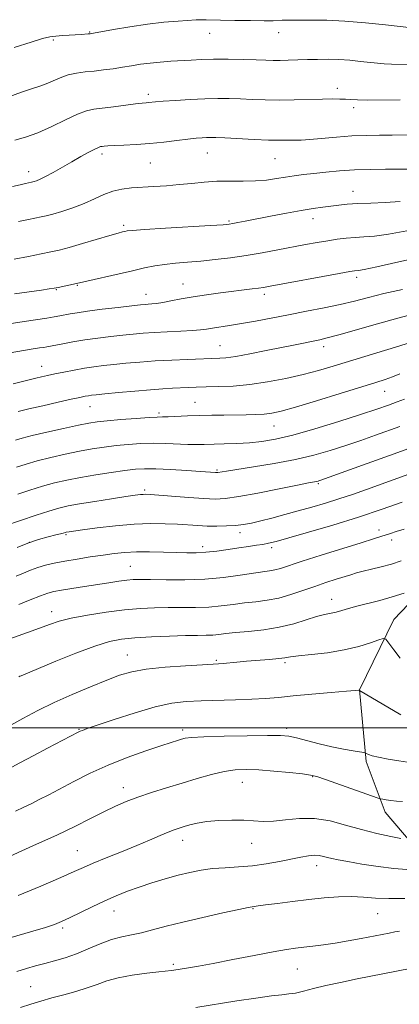
# Model space of a CAD drawing. Extents: x 2122300 to 2125200, y 322300 to 325200.
# Drawn here: x 2123544 to 2123664, y 323912 to 324225 of the extents above; entities that cross this region are included whole.
import ezdxf

# ---------------------------------------------------------------- set-up
doc = ezdxf.new("R2010")
doc.units = 0
doc.header["$MEASUREMENT"] = 0
for name, color, linetype, lineweight in [('DTM HARD BREAKLINE', 7, 'Continuous', 0), ('DTM SPOT ELEVATION', 2, 'Continuous', 13), ('GRID LINE', 7, 'Continuous', 0), ('INDEX CONTOUR', 41, 'Continuous', 13), ('INTERMEDIATE CONTOUR', 44, 'Continuous', 0)]:
    doc.layers.add(name, color=color, linetype=linetype, lineweight=lineweight)

msp = doc.modelspace()

# ---------------------------------------------------------------- linework, layer by layer
at = {"layer": 'DTM HARD BREAKLINE'}
msp.add_polyline3d([(2123808.85, 323955.21, 1014.8), (2123786.3, 323948.68, 1014.94), (2123760.37, 323945.32, 1015.34), (2123742.6, 323945.27, 1015.07), (2123717.08, 323949.08, 1014.8), (2123698.11, 323952.48, 1014.73), (2123681.65, 323956.77, 1014.73), (2123668.34, 323963.21, 1014.19), (2123659.76, 323973.31, 1012.61), (2123653.75, 323989.3, 1010.28), (2123651.6, 324012.1, 1007.98), (2123662.53, 324034.39, 1005.31), (2123678.68, 324051.3, 1003.32), (2123695.72, 324065.08, 1001.97), (2123721.37, 324070.62, 1000.21)], dxfattribs=at)
at = {"layer": 'DTM SPOT ELEVATION'}
for p in [(2123566, 324220.69, 965.9), (2123604.07, 324220.3, 966.7), (2123625.95, 324220.42, 966.6), (2123554.45, 324218.17, 966.2), (2123584.58, 324200.89, 969.6), (2123644.57, 324202.85, 969.5), (2123649.75, 324196.64, 970.4), (2123603.31, 324182.32, 972.8), (2123569.86, 324181.97, 972.4), (2123585.19, 324179.1, 972.9), (2123624.8, 324180.5, 972.9), (2123546.63, 324176.41, 971.4), (2123649.51, 324170.17, 975.3), (2123610.15, 324160.78, 975.8), (2123636.81, 324161.48, 976.6), (2123576.81, 324159.33, 975.7), (2123650.76, 324142.89, 980.4), (2123555.36, 324138.98, 978.1), (2123562.07, 324140.33, 978.1), (2123595.56, 324140.79, 979.2), (2123583.9, 324137.53, 979.3), (2123621.36, 324137.5, 980.4), (2123607.32, 324121.22, 983.1), (2123640.27, 324120.86, 984.5), (2123550.78, 324114.64, 983.3), (2123659.57, 324106.68, 988.8), (2123566.08, 324101.86, 986.8), (2123599.42, 324103.22, 987.1), (2123587.93, 324099.9, 987.7), (2123624.49, 324095.76, 988.8), (2123606.39, 324081.78, 991.8), (2123638.59, 324077.45, 994.2), (2123583.38, 324075.48, 993.7), (2123558.5, 324061.24, 996.2), (2123613.67, 324061.88, 996.5), (2123657.81, 324062.7, 999.5), (2123546.86, 324058.87, 996.1), (2123601.87, 324057.49, 997.5), (2123661.85, 324059.6, 1000.5), (2123623.79, 324057.19, 998.4), (2123578.85, 324051.18, 999.1), (2123642.74, 324040.75, 1003.3), (2123553.95, 324036.88, 1001.4), (2123577.96, 324023.09, 1005.2), (2123606.15, 324021.46, 1005.8), (2123628.02, 324020.65, 1006.3), (2123562.61, 323999.55, 1007.9), (2123595.44, 323999.3, 1009.6), (2123628.55, 323999.86, 1009.6), (2123614.38, 323982.68, 1012.8), (2123636.71, 323984.52, 1012.1), (2123576.64, 323981.06, 1011.4), (2123595.5, 323964.38, 1014.6), (2123562.03, 323961.08, 1013.1), (2123617.35, 323963.37, 1014.8), (2123638.01, 323956.29, 1016.6), (2123573.68, 323941.94, 1016.7), (2123617.83, 323942.64, 1018.1), (2123657.37, 323941.11, 1018.9), (2123557.44, 323936.52, 1016.3), (2123592.48, 323925.03, 1019.7), (2123631.92, 323923.57, 1020.9), (2123547.26, 323917.92, 1019.1)]:
    msp.add_point(p, dxfattribs=at)
at = {"layer": 'GRID LINE', "flags": 128}
msp.add_lwpolyline([(2122500, 324000), (2125000, 324000)], dxfattribs=at)
at = {"layer": 'INDEX CONTOUR', "flags": 128}
for points, elevation in [([(2123664.563, 324199.135), (2123654.295, 324199.07), (2123651.017, 324199.122), (2123648.862, 324199.229), (2123647.181, 324199.347), (2123645.375, 324199.433), (2123643.06, 324199.465), (2123639.905, 324199.421), (2123630.932, 324199.166), (2123626.086, 324199.099), (2123621.634, 324199.156), (2123617.589, 324199.297), (2123613.854, 324199.455), (2123610.295, 324199.573), (2123606.624, 324199.605), (2123602.515, 324199.518), (2123597.83, 324199.294), (2123593.173, 324198.998), (2123589.333, 324198.714), (2123586.881, 324198.506), (2123584.669, 324198.292), (2123583.86, 324198.23), (2123582.617, 324198.117), (2123580.5, 324197.877), (2123573.512, 324196.976), (2123567.325, 324196.203), (2123564.942, 324195.69), (2123562.125, 324194.642), (2123558.348, 324192.848), (2123553.967, 324190.692), (2123549.559, 324188.704), (2123545.611, 324187.293), (2123542.26, 324186.365)], 970), ([(2123672.362, 324149.574), (2123664.113, 324147.784), (2123657.172, 324146.25), (2123653.106, 324145.391), (2123651.316, 324145.066), (2123650.052, 324144.931), (2123648.517, 324144.679), (2123645.136, 324144.074), (2123623.258, 324140.068), (2123621.15, 324139.697), (2123619.548, 324139.453), (2123617.552, 324139.188), (2123607.508, 324137.943), (2123603.106, 324137.356), (2123598.812, 324136.704), (2123595.004, 324136.017), (2123591.783, 324135.378), (2123589.177, 324134.878), (2123587.186, 324134.586), (2123585.695, 324134.448), (2123584.566, 324134.383), (2123583.56, 324134.314), (2123582.061, 324134.162), (2123579.355, 324133.854), (2123575.041, 324133.349), (2123569.975, 324132.737), (2123565.327, 324132.143), (2123561.989, 324131.664), (2123559.737, 324131.286), (2123556.513, 324130.659), (2123554.722, 324130.334), (2123552.371, 324129.954), (2123545.212, 324128.895), (2123540.442, 324128.143)], 980), ([(2123665.904, 324104.264), (2123663.612, 324103.364), (2123660.858, 324102.343), (2123657.132, 324101.048), (2123651.927, 324099.331), (2123645.034, 324097.143), (2123637.443, 324094.835), (2123630.442, 324092.853), (2123624.981, 324091.536), (2123620.656, 324090.785), (2123616.724, 324090.392), (2123612.634, 324090.175), (2123608.61, 324090.054), (2123602.268, 324089.908), (2123599.818, 324089.872), (2123597.175, 324089.912), (2123590.179, 324090.193), (2123586.189, 324090.253), (2123582.169, 324090.146), (2123578.204, 324089.885), (2123574.35, 324089.512), (2123570.612, 324089.049), (2123566.809, 324088.467), (2123562.709, 324087.72), (2123558.194, 324086.789), (2123553.595, 324085.743), (2123549.357, 324084.675), (2123545.804, 324083.659), (2123542.791, 324082.704)], 990), ([(2123665.763, 324063.016), (2123663.283, 324062.262), (2123661.431, 324061.674), (2123658.389, 324060.671), (2123656.086, 324059.93), (2123652.186, 324058.703), (2123639.473, 324054.738), (2123633.397, 324052.815), (2123626.583, 324050.588), (2123624.757, 324050.074), (2123623.047, 324049.75), (2123617.952, 324049.048), (2123613.747, 324048.42), (2123608.501, 324047.731), (2123602.522, 324047.2), (2123596.194, 324046.983), (2123590.205, 324046.991), (2123585.324, 324047.071), (2123582.047, 324047.094), (2123579.802, 324047.018), (2123577.75, 324046.819), (2123575.201, 324046.483), (2123572.061, 324046.026), (2123564.316, 324044.843), (2123560.328, 324044.218), (2123556.981, 324043.671), (2123554.613, 324043.227), (2123552.659, 324042.707), (2123550.33, 324041.877), (2123547.092, 324040.598), (2123543.44, 324039.094)], 1000), ([(2123666.86, 323989.079), (2123664.08, 323989.523), (2123660.722, 323990.091), (2123657.676, 323990.675), (2123655.629, 323991.184), (2123654.469, 323991.585), (2123653.544, 323992.023), (2123653.004, 323992.146), (2123649.596, 323992.691), (2123646.515, 323993.242), (2123642.806, 323994.012), (2123638.764, 323994.987), (2123631.596, 323996.831), (2123629.186, 323997.333), (2123626.59, 323997.55), (2123622.463, 323997.58), (2123616.007, 323997.508), (2123608.619, 323997.37), (2123602.242, 323997.185), (2123598.323, 323996.969), (2123596.306, 323996.717), (2123595.141, 323996.416), (2123593.862, 323996.026), (2123591.853, 323995.39), (2123588.587, 323994.325), (2123583.753, 323992.7), (2123577.9, 323990.605), (2123571.791, 323988.183), (2123566.081, 323985.591), (2123560.983, 323983.029), (2123552.984, 323978.789), (2123549.988, 323977.233), (2123547.415, 323975.952), (2123545.022, 323974.827), (2123542.392, 323973.607)], 1010), ([(2123664.325, 323935.534), (2123662.813, 323935.272), (2123661.016, 323934.928), (2123652.107, 323933.176), (2123648.033, 323932.42), (2123643.944, 323931.732), (2123640.176, 323931.196), (2123636.824, 323930.793), (2123633.924, 323930.473), (2123631.357, 323930.167), (2123628.402, 323929.728), (2123624.183, 323928.98), (2123618.195, 323927.831), (2123611.408, 323926.501), (2123605.162, 323925.288), (2123600.505, 323924.423), (2123597.311, 323923.869), (2123592.682, 323923.136), (2123591.984, 323923.04), (2123587.944, 323922.607), (2123584.129, 323922.168), (2123579.488, 323921.532), (2123575.001, 323920.711), (2123571.385, 323919.727), (2123568.316, 323918.642), (2123565.206, 323917.521), (2123561.625, 323916.422), (2123557.767, 323915.361), (2123553.981, 323914.335), (2123550.521, 323913.341), (2123547.269, 323912.339), (2123544.01, 323911.284)], 1020)]:
    msp.add_lwpolyline(points, dxfattribs=dict(at, elevation=elevation))
at = {"layer": 'INTERMEDIATE CONTOUR', "flags": 128}
for points, elevation in [([(2123668.248, 324221.972), (2123659.877, 324222.948), (2123653.48, 324223.619), (2123646.967, 324224.153), (2123641.273, 324224.398), (2123636.596, 324224.433), (2123632.951, 324224.394), (2123630.305, 324224.387), (2123628.435, 324224.4), (2123627.075, 324224.391), (2123624.228, 324224.264), (2123621.405, 324224.233), (2123617.033, 324224.279), (2123612.015, 324224.372), (2123602.964, 324224.581), (2123601.949, 324224.587), (2123601.046, 324224.561), (2123599.746, 324224.492), (2123594.087, 324224.15), (2123589.559, 324223.788), (2123584.295, 324223.204), (2123578.7, 324222.374), (2123573.5, 324221.473), (2123567.22, 324220.303), (2123566.147, 324220.127), (2123565.481, 324220.064), (2123563.257, 324219.924), (2123559.51, 324219.718), (2123557.319, 324219.581), (2123555.239, 324219.406), (2123553.344, 324219.143), (2123551, 324218.588), (2123547.395, 324217.498), (2123542.044, 324215.734)], 966), ([(2123667.755, 324210.356), (2123661.806, 324210.445), (2123659.483, 324210.555), (2123657.292, 324210.751), (2123651.904, 324211.368), (2123648.569, 324211.701), (2123645.089, 324211.944), (2123641.66, 324212.037), (2123638.32, 324212.011), (2123635.067, 324211.917), (2123628.997, 324211.71), (2123626.426, 324211.657), (2123624.218, 324211.671), (2123621.888, 324211.738), (2123618.826, 324211.837), (2123614.65, 324211.946), (2123609.889, 324212.028), (2123605.3, 324212.04), (2123601.45, 324211.954), (2123598.143, 324211.796), (2123591.711, 324211.395), (2123588.368, 324211.156), (2123585.129, 324210.845), (2123582.111, 324210.442), (2123579.231, 324209.978), (2123576.358, 324209.499), (2123573.397, 324209.047), (2123570.388, 324208.643), (2123567.41, 324208.306), (2123564.528, 324208.023), (2123561.761, 324207.669), (2123559.114, 324207.089), (2123556.601, 324206.194), (2123552.133, 324204.213), (2123550.151, 324203.5), (2123547.778, 324202.752), (2123544.362, 324201.601), (2123539.515, 324199.812)], 968), ([(2123668.89, 324188.073), (2123661.959, 324188.001), (2123657.985, 324187.973), (2123653.722, 324187.9), (2123649.135, 324187.709), (2123644.291, 324187.36), (2123635.805, 324186.609), (2123633.124, 324186.432), (2123631.293, 324186.376), (2123629.813, 324186.363), (2123628.194, 324186.336), (2123625.971, 324186.334), (2123622.687, 324186.411), (2123618.143, 324186.603), (2123608.883, 324187.075), (2123606.064, 324187.207), (2123604.352, 324187.253), (2123603.083, 324187.234), (2123601.664, 324187.158), (2123599.774, 324186.995), (2123597.157, 324186.699), (2123593.661, 324186.254), (2123589.531, 324185.749), (2123585.114, 324185.301), (2123580.763, 324184.996), (2123576.849, 324184.807), (2123573.75, 324184.681), (2123571.722, 324184.57), (2123570.547, 324184.472), (2123569.886, 324184.398), (2123569.402, 324184.323), (2123568.755, 324184.1), (2123567.609, 324183.553), (2123565.719, 324182.556), (2123563.217, 324181.181), (2123560.33, 324179.553), (2123554.416, 324176.167), (2123551.991, 324174.839), (2123550.253, 324173.99), (2123549.108, 324173.528), (2123548.384, 324173.3), (2123547.913, 324173.173), (2123547.548, 324173.088), (2123546.561, 324172.889), (2123545.563, 324172.663), (2123543.923, 324172.262), (2123541.501, 324171.644)], 972), ([(2123667.15, 324177.151), (2123659.901, 324177.153), (2123655.065, 324177.103), (2123650.041, 324176.946), (2123645.265, 324176.647), (2123640.906, 324176.257), (2123637.074, 324175.85), (2123633.813, 324175.478), (2123630.923, 324175.111), (2123628.142, 324174.695), (2123625.235, 324174.208), (2123622.076, 324173.747), (2123618.565, 324173.438), (2123614.653, 324173.358), (2123610.509, 324173.381), (2123606.347, 324173.331), (2123602.331, 324173.08), (2123598.397, 324172.691), (2123594.428, 324172.274), (2123590.362, 324171.918), (2123586.345, 324171.634), (2123579.213, 324171.215), (2123576.16, 324170.884), (2123573.283, 324170.231), (2123570.437, 324169.138), (2123567.471, 324167.752), (2123564.227, 324166.289), (2123560.66, 324164.938), (2123557.16, 324163.797), (2123554.23, 324162.934), (2123552.187, 324162.382), (2123550.609, 324162.015), (2123546.505, 324161.198), (2123543.403, 324160.548)], 974), ([(2123664.527, 324166.92), (2123659.793, 324166.573), (2123655.169, 324166.404), (2123651.061, 324166.273), (2123647.749, 324166.069), (2123645.02, 324165.797), (2123639.966, 324165.166), (2123636.955, 324164.741), (2123633.156, 324164.116), (2123628.414, 324163.244), (2123623.354, 324162.261), (2123615.372, 324160.685), (2123613.009, 324160.23), (2123611.443, 324159.937), (2123610.245, 324159.753), (2123608.312, 324159.581), (2123604.37, 324159.321), (2123590.001, 324158.432), (2123583.394, 324158.013), (2123579.544, 324157.744), (2123577.854, 324157.583), (2123577.165, 324157.458), (2123576.425, 324157.282), (2123575.014, 324156.904), (2123572.417, 324156.162), (2123563.697, 324153.598), (2123559.419, 324152.37), (2123556.269, 324151.532), (2123553.645, 324150.934), (2123550.614, 324150.327), (2123546.543, 324149.531), (2123541.994, 324148.63)], 976), ([(2123666.591, 324157.653), (2123660.85, 324156.585), (2123656.424, 324155.979), (2123653.043, 324155.708), (2123650.191, 324155.546), (2123647.421, 324155.303), (2123644.562, 324154.946), (2123641.515, 324154.483), (2123638.181, 324153.919), (2123634.477, 324153.252), (2123625.685, 324151.603), (2123620.724, 324150.699), (2123615.645, 324149.846), (2123610.637, 324149.112), (2123605.808, 324148.507), (2123601.247, 324148.029), (2123597.033, 324147.66), (2123593.198, 324147.335), (2123589.762, 324146.972), (2123586.654, 324146.499), (2123583.424, 324145.852), (2123579.529, 324144.98), (2123560.879, 324140.689), (2123555.987, 324139.694), (2123554.672, 324139.439), (2123553.132, 324139.181), (2123550.637, 324138.815), (2123542.147, 324137.629)], 978), ([(2123665.275, 324139.063), (2123659.379, 324137.729), (2123654.428, 324136.505), (2123650.021, 324135.373), (2123645.496, 324134.283), (2123640.358, 324133.195), (2123634.782, 324132.108), (2123629.111, 324131.028), (2123618.616, 324129.005), (2123614.15, 324128.193), (2123610.391, 324127.583), (2123604.932, 324126.792), (2123603.051, 324126.491), (2123601.142, 324126.224), (2123598.56, 324125.99), (2123594.886, 324125.785), (2123590.613, 324125.594), (2123586.468, 324125.395), (2123582.966, 324125.169), (2123579.81, 324124.894), (2123576.5, 324124.546), (2123572.674, 324124.109), (2123568.536, 324123.595), (2123564.426, 324123.015), (2123560.664, 324122.401), (2123557.469, 324121.817), (2123552.384, 324120.832), (2123551.407, 324120.673), (2123550.097, 324120.477), (2123548.082, 324120.163), (2123545, 324119.649), (2123540.689, 324118.886)], 982), ([(2123668.991, 324131.301), (2123663.777, 324129.962), (2123657.35, 324128.175), (2123645.04, 324124.646), (2123641.352, 324123.646), (2123638.998, 324123.088), (2123631.175, 324121.521), (2123621.987, 324119.656), (2123616.824, 324118.637), (2123612.361, 324117.826), (2123609.241, 324117.375), (2123607.247, 324117.199), (2123597.002, 324116.831), (2123592.046, 324116.628), (2123586.814, 324116.354), (2123581.91, 324116.009), (2123577.502, 324115.623), (2123573.646, 324115.237), (2123570.337, 324114.875), (2123567.323, 324114.495), (2123564.287, 324114.038), (2123561.03, 324113.469), (2123557.782, 324112.85), (2123554.889, 324112.269), (2123552.59, 324111.784), (2123550.696, 324111.357), (2123548.916, 324110.918), (2123544.623, 324109.806), (2123541.661, 324109.086)], 984), ([(2123667.094, 324121.999), (2123664.134, 324121.044), (2123659.531, 324119.637), (2123643.265, 324114.748), (2123638.573, 324113.386), (2123633.687, 324112.099), (2123628.235, 324110.847), (2123622.462, 324109.73), (2123616.763, 324108.89), (2123611.493, 324108.417), (2123606.833, 324108.211), (2123602.92, 324108.121), (2123599.811, 324108.026), (2123597.237, 324107.914), (2123592.293, 324107.688), (2123589.215, 324107.526), (2123585.256, 324107.251), (2123580.289, 324106.83), (2123575.123, 324106.35), (2123570.791, 324105.929), (2123568.052, 324105.652), (2123566.529, 324105.479), (2123565.568, 324105.339), (2123564.536, 324105.154), (2123562.888, 324104.815), (2123560.112, 324104.209), (2123555.941, 324103.276), (2123551.112, 324102.177), (2123546.617, 324101.126), (2123543.227, 324100.292)], 986), ([(2123664.474, 324112.227), (2123662.071, 324111.293), (2123659.759, 324110.485), (2123656.769, 324109.537), (2123645.477, 324106.049), (2123637.949, 324103.734), (2123631.294, 324101.728), (2123626.765, 324100.455), (2123623.806, 324099.798), (2123621.406, 324099.506), (2123618.736, 324099.363), (2123615.671, 324099.293), (2123608.59, 324099.212), (2123604.741, 324099.147), (2123600.832, 324099.05), (2123597.014, 324098.919), (2123590.93, 324098.682), (2123589.138, 324098.632), (2123587.448, 324098.573), (2123584.863, 324098.427), (2123580.747, 324098.14), (2123575.911, 324097.772), (2123571.528, 324097.407), (2123568.385, 324097.088), (2123565.722, 324096.682), (2123562.392, 324096.011), (2123557.646, 324094.973), (2123552.331, 324093.77), (2123547.689, 324092.682), (2123544.594, 324091.898), (2123542.437, 324091.275)], 988), ([(2123664.404, 324095.548), (2123656.715, 324092.797), (2123652.076, 324091.163), (2123647.231, 324089.505), (2123642.343, 324087.925), (2123637.145, 324086.445), (2123631.265, 324085.069), (2123624.585, 324083.812), (2123617.996, 324082.737), (2123609.351, 324081.409), (2123606.627, 324080.956), (2123606.311, 324080.942), (2123605.931, 324080.959), (2123601.129, 324081.299), (2123596.779, 324081.588), (2123591.676, 324081.894), (2123586.96, 324082.115), (2123583.425, 324082.162), (2123580.476, 324082.002), (2123577.171, 324081.618), (2123572.839, 324081.01), (2123567.896, 324080.251), (2123563.026, 324079.43), (2123558.741, 324078.606), (2123554.86, 324077.716), (2123551.024, 324076.668), (2123547.013, 324075.421), (2123543.144, 324074.133)], 992), ([(2123669.62, 324089.442), (2123661.148, 324086.343), (2123652.623, 324083.272), (2123639.376, 324078.546), (2123638.931, 324078.402), (2123638.459, 324078.268), (2123637.924, 324078.143), (2123635.439, 324077.67), (2123631.915, 324076.973), (2123626.15, 324075.813), (2123619.388, 324074.477), (2123613.29, 324073.346), (2123609.025, 324072.717), (2123605.769, 324072.542), (2123602.203, 324072.691), (2123597.432, 324073.031), (2123585.157, 324074.002), (2123583.76, 324074.076), (2123582.958, 324074.059), (2123582.059, 324073.973), (2123580.441, 324073.757), (2123577.497, 324073.327), (2123572.92, 324072.643), (2123567.598, 324071.827), (2123562.72, 324071.046), (2123559.116, 324070.398), (2123556.199, 324069.718), (2123553.023, 324068.777), (2123548.963, 324067.441), (2123539, 324064.039)], 994), ([(2123668.421, 324080.85), (2123653.811, 324075.597), (2123649.391, 324074.04), (2123645.101, 324072.601), (2123640.821, 324071.265), (2123636.522, 324070.006), (2123632.2, 324068.796), (2123627.89, 324067.623), (2123623.816, 324066.544), (2123620.249, 324065.637), (2123617.345, 324064.96), (2123614.823, 324064.49), (2123612.288, 324064.189), (2123609.445, 324064.021), (2123606.382, 324063.968), (2123603.284, 324064.019), (2123600.268, 324064.158), (2123593.799, 324064.563), (2123589.921, 324064.742), (2123585.408, 324064.787), (2123580.145, 324064.582), (2123574.195, 324064.066), (2123568.373, 324063.398), (2123563.679, 324062.792), (2123559.455, 324062.219), (2123558.556, 324062.073), (2123558.291, 324062.011), (2123557.57, 324061.789), (2123556.74, 324061.554), (2123555.222, 324061.166), (2123552.83, 324060.573), (2123549.781, 324059.735), (2123546.396, 324058.612), (2123542.926, 324057.192)], 996), ([(2123665.177, 324071.533), (2123658.829, 324069.322), (2123651.29, 324066.833), (2123643.139, 324064.319), (2123635.383, 324062.039), (2123629.138, 324060.255), (2123625.161, 324059.142), (2123622.784, 324058.538), (2123620.981, 324058.192), (2123618.895, 324057.89), (2123616.347, 324057.552), (2123613.33, 324057.132), (2123609.889, 324056.612), (2123606.295, 324056.089), (2123602.873, 324055.687), (2123599.819, 324055.497), (2123596.82, 324055.486), (2123593.434, 324055.587), (2123589.379, 324055.732), (2123585.004, 324055.843), (2123580.816, 324055.839), (2123577.167, 324055.659), (2123573.775, 324055.311), (2123570.204, 324054.82), (2123566.162, 324054.217), (2123561.956, 324053.549), (2123558.039, 324052.869), (2123554.753, 324052.213), (2123551.995, 324051.551), (2123549.553, 324050.833), (2123547.236, 324050.022), (2123544.955, 324049.105), (2123542.648, 324048.076)], 998), ([(2123664.882, 324052.939), (2123661.777, 324051.941), (2123658.536, 324051.059), (2123655.418, 324050.304), (2123652.735, 324049.667), (2123650.666, 324049.125), (2123648.856, 324048.585), (2123644.171, 324047.107), (2123640.977, 324046.079), (2123637.41, 324044.874), (2123633.634, 324043.541), (2123629.778, 324042.244), (2123625.965, 324041.179), (2123622.285, 324040.478), (2123618.696, 324040.02), (2123615.124, 324039.621), (2123611.495, 324039.149), (2123607.736, 324038.676), (2123603.773, 324038.324), (2123599.567, 324038.181), (2123595.222, 324038.168), (2123590.881, 324038.174), (2123586.598, 324038.094), (2123582.098, 324037.854), (2123577.019, 324037.387), (2123571.203, 324036.658), (2123565.295, 324035.752), (2123560.139, 324034.786), (2123556.301, 324033.837), (2123553.222, 324032.834), (2123550.058, 324031.666), (2123546.239, 324030.281), (2123538.836, 324027.648)], 1002), ([(2123665.79, 324042.728), (2123662.029, 324041.513), (2123658.058, 324040.429), (2123650.822, 324038.643), (2123648.134, 324037.887), (2123646.005, 324037.241), (2123644.2, 324036.742), (2123640.513, 324035.99), (2123638.013, 324035.332), (2123634.726, 324034.276), (2123630.724, 324033.031), (2123626.15, 324031.894), (2123621.219, 324031.09), (2123616.416, 324030.564), (2123612.296, 324030.194), (2123609.243, 324029.878), (2123606.972, 324029.62), (2123605.024, 324029.448), (2123602.94, 324029.376), (2123600.239, 324029.345), (2123596.437, 324029.278), (2123591.297, 324029.117), (2123585.579, 324028.869), (2123580.289, 324028.559), (2123576.086, 324028.154), (2123572.23, 324027.392), (2123567.633, 324025.957), (2123561.625, 324023.695), (2123555.214, 324021.112), (2123544.236, 324016.534), (2123543.834, 324016.347), (2123543.465, 324016.149)], 1004), ([(2123664.523, 324022.13), (2123662.563, 324024.735), (2123660.964, 324026.909), (2123660.005, 324028.093), (2123659.167, 324028.348), (2123657.73, 324027.895), (2123655.129, 324026.96), (2123651.408, 324025.804), (2123646.767, 324024.696), (2123641.514, 324023.847), (2123636.398, 324023.244), (2123632.28, 324022.816), (2123629.704, 324022.497), (2123627.947, 324022.237), (2123625.971, 324021.991), (2123623.013, 324021.724), (2123615.797, 324021.151), (2123612.677, 324020.874), (2123608.3, 324020.454), (2123606.896, 324020.344), (2123601.802, 324020.044), (2123596.419, 324019.702), (2123589.972, 324019.21), (2123583.925, 324018.578), (2123579.313, 324017.791), (2123575.49, 324016.71), (2123571.386, 324015.167), (2123566.228, 324013.064), (2123560.422, 324010.592), (2123554.672, 324008.016), (2123549.503, 324005.526), (2123544.719, 324003.015), (2123539.944, 324000.303)], 1006), ([(2123664.762, 324004.139), (2123651.607, 324011.902), (2123651.568, 324011.91), (2123651.362, 324011.907), (2123650.293, 324011.832), (2123647.529, 324011.606), (2123642.605, 324011.185), (2123636.511, 324010.647), (2123630.601, 324010.111), (2123625.857, 324009.666), (2123621.769, 324009.322), (2123617.453, 324009.065), (2123612.286, 324008.877), (2123601.333, 324008.571), (2123596.653, 324008.339), (2123592.081, 324007.793), (2123586.804, 324006.662), (2123580.369, 324004.812), (2123573.774, 324002.683), (2123568.377, 324000.852), (2123565.165, 323999.751), (2123563.645, 323999.217), (2123562.951, 323998.938), (2123562.331, 323998.641), (2123552.582, 323993.545), (2123548.284, 323991.279), (2123543.832, 323988.919), (2123540.139, 323986.947)], 1008), ([(2123665.265, 323976.614), (2123663.321, 323976.761), (2123661.543, 323976.983), (2123660.061, 323977.197), (2123658.999, 323977.365), (2123658.3, 323977.502), (2123657.202, 323977.851), (2123640.859, 323983.627), (2123638.071, 323984.566), (2123636.074, 323985.047), (2123633.517, 323985.382), (2123629.443, 323985.809), (2123624.473, 323986.273), (2123619.62, 323986.645), (2123615.63, 323986.805), (2123612.176, 323986.663), (2123608.662, 323986.142), (2123604.622, 323985.196), (2123600.103, 323983.93), (2123595.283, 323982.487), (2123590.357, 323980.992), (2123585.593, 323979.501), (2123581.276, 323978.046), (2123577.568, 323976.634), (2123574.122, 323975.131), (2123570.472, 323973.371), (2123566.22, 323971.226), (2123561.251, 323968.737), (2123555.524, 323965.985), (2123549.137, 323963.08), (2123537.144, 323957.78)], 1012), ([(2123664.787, 323964.917), (2123661.521, 323965.57), (2123657.141, 323966.525), (2123652.216, 323967.758), (2123647.223, 323969.182), (2123642.272, 323970.471), (2123637.384, 323971.237), (2123632.617, 323971.236), (2123628.173, 323970.792), (2123624.294, 323970.374), (2123621.09, 323970.328), (2123614.921, 323970.75), (2123611.055, 323970.779), (2123606.935, 323970.608), (2123603.138, 323970.264), (2123600.109, 323969.785), (2123597.78, 323969.241), (2123595.955, 323968.712), (2123594.413, 323968.237), (2123592.845, 323967.7), (2123590.91, 323966.943), (2123588.322, 323965.844), (2123584.996, 323964.407), (2123580.892, 323962.674), (2123576.108, 323960.719), (2123571.261, 323958.766), (2123567.104, 323957.069), (2123564.035, 323955.757), (2123561.05, 323954.432), (2123556.79, 323952.562), (2123550.427, 323949.838), (2123543.26, 323946.812)], 1014), ([(2123666.591, 323955.099), (2123662.506, 323955.371), (2123657.545, 323955.994), (2123652.394, 323956.817), (2123647.942, 323957.603), (2123644.845, 323958.173), (2123642.837, 323958.574), (2123641.42, 323958.912), (2123640.154, 323959.253), (2123638.828, 323959.526), (2123637.292, 323959.619), (2123635.395, 323959.448), (2123633.001, 323959.032), (2123626.254, 323957.657), (2123622.04, 323956.894), (2123617.61, 323956.277), (2123613.206, 323955.902), (2123608.964, 323955.653), (2123604.987, 323955.359), (2123601.318, 323954.873), (2123597.75, 323954.167), (2123594.012, 323953.236), (2123589.93, 323952.093), (2123585.708, 323950.813), (2123581.65, 323949.487), (2123577.955, 323948.168), (2123574.421, 323946.765), (2123570.747, 323945.148), (2123566.762, 323943.263), (2123559.521, 323939.706), (2123557.063, 323938.552), (2123554.841, 323937.666), (2123551.989, 323936.729), (2123547.894, 323935.501), (2123537.807, 323932.544)], 1016), ([(2123666.02, 323945.911), (2123660.96, 323945.84), (2123656.66, 323946.036), (2123652.871, 323946.342), (2123649.112, 323946.528), (2123644.983, 323946.42), (2123640.439, 323946.055), (2123635.513, 323945.525), (2123630.353, 323944.919), (2123625.539, 323944.331), (2123621.757, 323943.851), (2123619.492, 323943.547), (2123617.502, 323943.248), (2123616.265, 323943.013), (2123613.345, 323942.41), (2123608.225, 323941.314), (2123601.841, 323939.898), (2123595.494, 323938.41), (2123590.216, 323937.063), (2123585.955, 323935.929), (2123582.386, 323935.045), (2123579.204, 323934.399), (2123576.13, 323933.76), (2123572.899, 323932.849), (2123569.325, 323931.483), (2123565.541, 323929.874), (2123561.759, 323928.329), (2123558.157, 323927.09), (2123554.793, 323926.113), (2123551.691, 323925.291), (2123548.827, 323924.513), (2123545.972, 323923.7), (2123542.848, 323922.773)], 1018), ([(2123667.685, 323923.7), (2123650.886, 323920.359), (2123645.635, 323919.289), (2123640.964, 323918.267), (2123637.038, 323917.312), (2123633.839, 323916.498), (2123631.301, 323915.917), (2123629.234, 323915.605), (2123626.952, 323915.38), (2123623.642, 323915.009), (2123618.739, 323914.319), (2123612.672, 323913.388), (2123599.687, 323911.356)], 1022)]:
    msp.add_lwpolyline(points, dxfattribs=dict(at, elevation=elevation))

doc.saveas('drawing.dxf')
